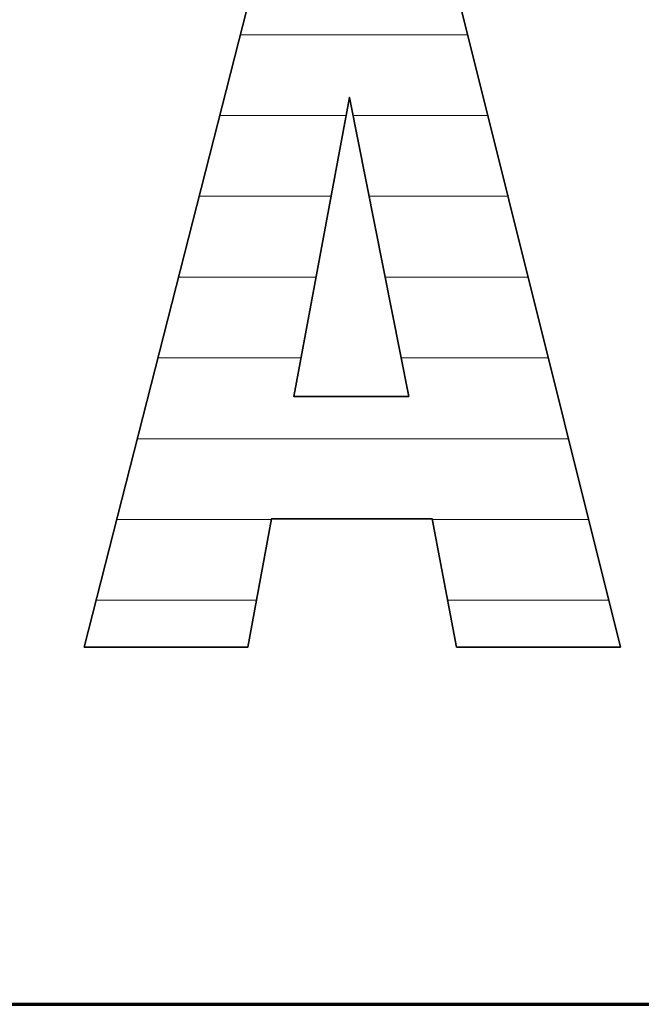
# Model space of a CAD drawing. Units: millimetres. Extents: x 59 to 11996, y 24 to 8424.
# Drawn here: x 8411 to 8465, y 224 to 309 of the extents above; entities that cross this region are included whole.
import ezdxf

# ---------------------------------------------------------------- set-up
doc = ezdxf.new("R2010")
doc.units = ezdxf.units.MM
doc.header["$MEASUREMENT"] = 0
doc.layers.add('(1) Shape lines', color=7, linetype='Continuous', lineweight=35)
doc.layers.add('(9) Sheet', color=7, linetype='Continuous', lineweight=35)

# ---------------------------------------------------------------- blocks, each defined once
blk = doc.blocks.new('HATCH_757_f99bb5c3-7f1b-4a2c-82ab-c92ae6c3bd91')
at = {"layer": '(1) Shape lines', "color": 0, "lineweight": 9}
for p, q in [((8419.931, 266), (8419.68, 266)), ((8419.931, 259), (8417.895, 259))]:
    blk.add_line(p, q, dxfattribs=at)
blk = doc.blocks.new('HATCH_762_05d75be2-837e-44ed-9d89-570a82fa4827')
at = {"layer": '(1) Shape lines', "color": 0, "lineweight": 9}
for p, q in [((8420.842, 266), (8419.931, 266)), ((8427.31, 259), (8419.931, 259))]:
    blk.add_line(p, q, dxfattribs=at)
blk = doc.blocks.new('HATCH_763_7123fd01-c0f3-4127-a2b6-c5b9900217c4')
at = {"layer": '(1) Shape lines', "color": 0, "lineweight": 9}
for p, q in [((8431.048, 308), (8430.387, 308)), ((8431.048, 301), (8428.602, 301)), ((8431.048, 294), (8426.818, 294)), ((8431.048, 287), (8425.033, 287)), ((8431.048, 280), (8423.249, 280)), ((8431.048, 273), (8421.464, 273)), ((8431.048, 266), (8420.842, 266)), ((8431.048, 259), (8427.31, 259))]:
    blk.add_line(p, q, dxfattribs=at)
blk = doc.blocks.new('HATCH_768_838797a0-8540-4129-b0f2-e9639d91e076')
at = {"layer": '(1) Shape lines', "color": 0, "lineweight": 9}
for p, q in [((8431.081, 308), (8431.048, 308)), ((8431.169, 301), (8431.048, 301)), ((8431.257, 294), (8431.048, 294)), ((8431.346, 287), (8431.048, 287)), ((8431.434, 280), (8431.048, 280)), ((8431.522, 273), (8431.048, 273)), ((8431.61, 266), (8431.048, 266)), ((8431.698, 259), (8431.048, 259))]:
    blk.add_line(p, q, dxfattribs=at)
blk = doc.blocks.new('HATCH_769_055a78b2-eb39-4a14-9782-2fd8420c52a1')
at = {"layer": '(1) Shape lines', "color": 0, "lineweight": 9}
for p, q in [((8431.704, 308), (8431.081, 308)), ((8431.704, 301), (8431.169, 301)), ((8431.704, 294), (8431.257, 294)), ((8431.704, 287), (8431.346, 287)), ((8431.704, 280), (8431.434, 280)), ((8431.704, 273), (8431.522, 273)), ((8431.704, 266), (8431.61, 266)), ((8431.704, 259), (8431.698, 259))]:
    blk.add_line(p, q, dxfattribs=at)
blk = doc.blocks.new('HATCH_774_eb9732a8-b779-46e6-970d-4421cf46d991')
at = {"layer": '(1) Shape lines', "color": 0, "lineweight": 9}
for p, q in [((8431.856, 308), (8431.704, 308)), ((8432.062, 301), (8431.704, 301)), ((8432.267, 294), (8431.704, 294)), ((8432.473, 287), (8431.704, 287)), ((8432.679, 280), (8431.704, 280)), ((8432.884, 273), (8431.704, 273)), ((8433.08, 266), (8431.704, 266)), ((8431.793, 259), (8431.704, 259))]:
    blk.add_line(p, q, dxfattribs=at)
blk = doc.blocks.new('HATCH_775_d7658afe-755d-45c8-a824-caf4af324ec3')
at = {"layer": '(1) Shape lines', "color": 0, "lineweight": 9}
for p, q in [((8433.089, 308), (8431.856, 308)), ((8433.089, 301), (8432.062, 301)), ((8433.089, 294), (8432.267, 294)), ((8433.089, 287), (8432.473, 287)), ((8433.089, 280), (8432.679, 280)), ((8433.089, 273), (8432.884, 273))]:
    blk.add_line(p, q, dxfattribs=at)
blk = doc.blocks.new('HATCH_780_9c46bc1d-cb71-4045-897a-6673207bb7eb')
at = {"layer": '(1) Shape lines', "color": 0, "lineweight": 9}
for p, q in [((8433.098, 308), (8433.089, 308)), ((8433.11, 301), (8433.089, 301)), ((8433.122, 294), (8433.089, 294)), ((8433.135, 287), (8433.089, 287)), ((8433.147, 280), (8433.089, 280)), ((8433.16, 273), (8433.089, 273))]:
    blk.add_line(p, q, dxfattribs=at)
blk = doc.blocks.new('HATCH_781_e3d7a0e6-0e64-4c07-ab1f-eea71a799718')
at = {"layer": '(1) Shape lines', "color": 0, "lineweight": 9}
for p, q in [((8433.172, 308), (8433.098, 308)), ((8433.172, 301), (8433.11, 301)), ((8433.172, 294), (8433.122, 294)), ((8433.172, 287), (8433.135, 287)), ((8433.172, 280), (8433.147, 280)), ((8433.172, 273), (8433.16, 273))]:
    blk.add_line(p, q, dxfattribs=at)
blk = doc.blocks.new('HATCH_786_45ed9a97-c8aa-4a17-82ff-59ca6871fa11')
at = {"layer": '(1) Shape lines', "color": 0, "lineweight": 9}
for p, q in [((8433.275, 308), (8433.172, 308)), ((8433.414, 301), (8433.172, 301)), ((8433.554, 294), (8433.172, 294)), ((8433.693, 287), (8433.172, 287)), ((8433.833, 280), (8433.172, 280)), ((8433.972, 273), (8433.172, 273))]:
    blk.add_line(p, q, dxfattribs=at)
blk = doc.blocks.new('HATCH_787_a91ea52e-9c19-43b9-ac52-92e6c80dffaf')
at = {"layer": '(1) Shape lines', "color": 0, "lineweight": 9}
for p, q in [((8434.111, 308), (8433.275, 308)), ((8434.111, 301), (8433.414, 301)), ((8434.111, 294), (8433.554, 294)), ((8434.111, 287), (8433.693, 287)), ((8434.111, 280), (8433.833, 280)), ((8434.111, 273), (8433.972, 273))]:
    blk.add_line(p, q, dxfattribs=at)
blk = doc.blocks.new('HATCH_792_32ea6881-4aa6-4d36-8fe9-47fee6518a28')
at = {"layer": '(1) Shape lines', "color": 0, "lineweight": 9}
for p, q in [((8434.213, 308), (8434.111, 308)), ((8434.351, 301), (8434.111, 301)), ((8434.49, 294), (8434.111, 294)), ((8434.628, 287), (8434.111, 287)), ((8434.766, 280), (8434.111, 280)), ((8434.905, 273), (8434.111, 273))]:
    blk.add_line(p, q, dxfattribs=at)
blk = doc.blocks.new('HATCH_793_16fa04a9-517f-4a6a-afb6-79a670d765e7')
at = {"layer": '(1) Shape lines', "color": 0, "lineweight": 9}
for p, q in [((8435.042, 308), (8434.213, 308)), ((8435.042, 301), (8434.351, 301)), ((8435.042, 294), (8434.49, 294)), ((8435.042, 287), (8434.628, 287)), ((8435.042, 280), (8434.766, 280)), ((8435.042, 273), (8434.905, 273))]:
    blk.add_line(p, q, dxfattribs=at)
blk = doc.blocks.new('HATCH_798_b0ce348f-9c4c-46d4-abcf-adf3eede37ec')
at = {"layer": '(1) Shape lines', "color": 0, "lineweight": 9}
blk.add_line((8436.697, 273), (8435.042, 273), dxfattribs=at)
blk = doc.blocks.new('HATCH_799_3e47a74c-1f8a-4b65-9f4c-2ca0ce016c17')
at = {"layer": '(1) Shape lines', "color": 0, "lineweight": 9}
blk.add_line((8439.851, 273), (8436.697, 273), dxfattribs=at)
blk = doc.blocks.new('HATCH_800_d2789ab1-9178-48b0-a435-dded75816cf7')
at = {"layer": '(1) Shape lines', "color": 0, "lineweight": 9}
for p, q in [((8437.387, 308), (8435.042, 308)), ((8439.56, 301), (8435.042, 301)), ((8438.261, 294), (8435.042, 294)), ((8436.962, 287), (8435.042, 287)), ((8435.664, 280), (8435.042, 280))]:
    blk.add_line(p, q, dxfattribs=at)
blk = doc.blocks.new('HATCH_801_135f1ca2-1b11-4e11-b126-0b4dd8cb27d3')
at = {"layer": '(1) Shape lines', "color": 0, "lineweight": 9}
blk.add_line((8439.851, 308), (8437.387, 308), dxfattribs=at)
blk = doc.blocks.new('HATCH_806_46995136-92ef-4fbc-a65d-cc69c7c293f6')
at = {"layer": '(1) Shape lines', "color": 0, "lineweight": 9}
blk.add_line((8440.194, 273), (8439.851, 273), dxfattribs=at)
blk = doc.blocks.new('HATCH_807_7f18c71a-31e9-47e8-aa1f-6dab0d86eaff')
at = {"layer": '(1) Shape lines', "color": 0, "lineweight": 9}
blk.add_line((8440.849, 273), (8440.194, 273), dxfattribs=at)
blk = doc.blocks.new('HATCH_808_a427e091-7c66-4820-9a82-654c661e54d8')
at = {"layer": '(1) Shape lines', "color": 0, "lineweight": 9}
for p, q in [((8440.181, 308), (8439.851, 308)), ((8440.627, 301), (8440.161, 301))]:
    blk.add_line(p, q, dxfattribs=at)
blk = doc.blocks.new('HATCH_809_877aefde-3814-4266-8d17-7abedd1d97b0')
at = {"layer": '(1) Shape lines', "color": 0, "lineweight": 9}
for p, q in [((8440.849, 308), (8440.181, 308)), ((8440.849, 301), (8440.627, 301))]:
    blk.add_line(p, q, dxfattribs=at)
blk = doc.blocks.new('HATCH_813_7a9c855c-5dec-4eee-ae1f-88c45619a916')
at = {"layer": '(1) Shape lines', "color": 0, "lineweight": 9}
blk.add_line((8441.073, 273), (8440.849, 273), dxfattribs=at)
blk = doc.blocks.new('HATCH_814_f22a9527-4357-4c6e-8014-35ca6fc236ec')
at = {"layer": '(1) Shape lines', "color": 0, "lineweight": 9}
blk.add_line((8441.501, 273), (8441.073, 273), dxfattribs=at)
blk = doc.blocks.new('HATCH_815_7bf4bf8b-f904-4925-8968-5d6c694006b9')
at = {"layer": '(1) Shape lines', "color": 0, "lineweight": 9}
for p, q in [((8441.027, 308), (8440.849, 308)), ((8441.268, 301), (8440.849, 301))]:
    blk.add_line(p, q, dxfattribs=at)
blk = doc.blocks.new('HATCH_816_1e983987-fbfa-42ba-83b7-3ca0a59edfa3')
at = {"layer": '(1) Shape lines', "color": 0, "lineweight": 9}
for p, q in [((8441.501, 308), (8441.027, 308)), ((8441.501, 301), (8441.268, 301))]:
    blk.add_line(p, q, dxfattribs=at)
blk = doc.blocks.new('HATCH_819_330336dc-7b9a-4432-ac7b-08987f07eac4')
at = {"layer": '(1) Shape lines', "color": 0, "lineweight": 9}
blk.add_line((8441.691, 273), (8441.501, 273), dxfattribs=at)
blk = doc.blocks.new('HATCH_820_d6a08fb7-5fc1-435a-9f4e-c7f523201a1c')
at = {"layer": '(1) Shape lines', "color": 0, "lineweight": 9}
blk.add_line((8442.053, 273), (8441.691, 273), dxfattribs=at)
blk = doc.blocks.new('HATCH_821_73b1bd2b-dc2c-48e6-a814-03f5b23f4a6d')
at = {"layer": '(1) Shape lines', "color": 0, "lineweight": 9}
for p, q in [((8441.633, 308), (8441.501, 308)), ((8441.81, 301), (8441.501, 301)), ((8441.988, 294), (8441.549, 294))]:
    blk.add_line(p, q, dxfattribs=at)
blk = doc.blocks.new('HATCH_822_f97a34fe-5779-458c-b6cc-5fa5c6537dd7')
at = {"layer": '(1) Shape lines', "color": 0, "lineweight": 9}
for p, q in [((8442.053, 308), (8441.633, 308)), ((8442.053, 301), (8441.81, 301)), ((8442.053, 294), (8441.988, 294))]:
    blk.add_line(p, q, dxfattribs=at)
blk = doc.blocks.new('HATCH_825_79513903-ac07-468c-b6df-9218fc071d28')
at = {"layer": '(1) Shape lines', "color": 0, "lineweight": 9}
blk.add_line((8443.063, 273), (8442.053, 273), dxfattribs=at)
blk = doc.blocks.new('HATCH_826_79d2e90d-e497-43ae-9440-20a2dfa0a215')
at = {"layer": '(1) Shape lines', "color": 0, "lineweight": 9}
blk.add_line((8444.987, 273), (8443.063, 273), dxfattribs=at)
blk = doc.blocks.new('HATCH_827_1f911a47-0874-4c0b-8cd1-009d38babc47')
at = {"layer": '(1) Shape lines', "color": 0, "lineweight": 9}
for p, q in [((8442.468, 308), (8442.053, 308)), ((8443.031, 301), (8442.053, 301)), ((8443.593, 294), (8442.053, 294)), ((8444.156, 287), (8442.936, 287)), ((8444.718, 280), (8444.323, 280))]:
    blk.add_line(p, q, dxfattribs=at)
blk = doc.blocks.new('HATCH_828_8bf25f1c-cc25-4190-9e00-885b18c9ff7b')
at = {"layer": '(1) Shape lines', "color": 0, "lineweight": 9}
for p, q in [((8444.987, 308), (8442.468, 308)), ((8444.987, 301), (8443.031, 301)), ((8444.987, 294), (8443.593, 294)), ((8444.987, 287), (8444.156, 287)), ((8444.987, 280), (8444.718, 280))]:
    blk.add_line(p, q, dxfattribs=at)
blk = doc.blocks.new('HATCH_831_566fd731-ded0-4bd3-a817-03a35610ddf4')
at = {"layer": '(1) Shape lines', "color": 0, "lineweight": 9}
for p, q in [((8445.01, 308), (8444.987, 308)), ((8445.041, 301), (8444.987, 301)), ((8445.072, 294), (8444.987, 294)), ((8445.103, 287), (8444.987, 287)), ((8445.134, 280), (8444.987, 280)), ((8445.165, 273), (8444.987, 273))]:
    blk.add_line(p, q, dxfattribs=at)
blk = doc.blocks.new('HATCH_832_631b5e6f-0e38-43ec-b277-919b5bfc89b6')
at = {"layer": '(1) Shape lines', "color": 0, "lineweight": 9}
for p, q in [((8445.195, 308), (8445.01, 308)), ((8445.195, 301), (8445.041, 301)), ((8445.195, 294), (8445.072, 294)), ((8445.195, 287), (8445.103, 287)), ((8445.195, 280), (8445.134, 280)), ((8445.195, 273), (8445.165, 273))]:
    blk.add_line(p, q, dxfattribs=at)
blk = doc.blocks.new('HATCH_835_eb8c080f-a19d-405a-9db3-46e3b3414928')
at = {"layer": '(1) Shape lines', "color": 0, "lineweight": 9}
for p, q in [((8445.255, 308), (8445.195, 308)), ((8445.335, 301), (8445.195, 301)), ((8445.416, 294), (8445.195, 294)), ((8445.496, 287), (8445.195, 287)), ((8445.577, 280), (8445.195, 280)), ((8445.657, 273), (8445.195, 273))]:
    blk.add_line(p, q, dxfattribs=at)
blk = doc.blocks.new('HATCH_836_b8348d48-e35a-42fd-a9ee-cedc9d0f31f5')
at = {"layer": '(1) Shape lines', "color": 0, "lineweight": 9}
for p, q in [((8445.737, 308), (8445.255, 308)), ((8445.737, 301), (8445.335, 301)), ((8445.737, 294), (8445.416, 294)), ((8445.737, 287), (8445.496, 287)), ((8445.737, 280), (8445.577, 280)), ((8445.737, 273), (8445.657, 273))]:
    blk.add_line(p, q, dxfattribs=at)
blk = doc.blocks.new('HATCH_839_688ba56c-81b6-4ca5-b35a-b98b610f0c00')
at = {"layer": '(1) Shape lines', "color": 0, "lineweight": 9}
for p, q in [((8445.842, 308), (8445.737, 308)), ((8445.985, 301), (8445.737, 301)), ((8446.127, 294), (8445.737, 294)), ((8446.269, 287), (8445.737, 287)), ((8446.412, 280), (8445.737, 280)), ((8446.554, 273), (8445.737, 273))]:
    blk.add_line(p, q, dxfattribs=at)
blk = doc.blocks.new('HATCH_840_758c9bc3-07a9-4cb9-addb-10f8ff6c4758')
at = {"layer": '(1) Shape lines', "color": 0, "lineweight": 9}
for p, q in [((8446.696, 308), (8445.842, 308)), ((8446.696, 301), (8445.985, 301)), ((8446.696, 294), (8446.127, 294)), ((8446.696, 287), (8446.269, 287)), ((8446.696, 280), (8446.412, 280)), ((8446.696, 273), (8446.554, 273))]:
    blk.add_line(p, q, dxfattribs=at)
blk = doc.blocks.new('HATCH_842_4162c3d8-5caa-48d6-9f36-a0891dda2394')
at = {"layer": '(1) Shape lines', "color": 0, "lineweight": 9}
for p, q in [((8446.732, 308), (8446.696, 308)), ((8446.78, 301), (8446.696, 301)), ((8446.829, 294), (8446.696, 294)), ((8446.877, 287), (8446.696, 287)), ((8446.926, 280), (8446.696, 280)), ((8446.974, 273), (8446.696, 273))]:
    blk.add_line(p, q, dxfattribs=at)
blk = doc.blocks.new('HATCH_843_b75e5b58-f11e-487c-b5ed-0c84dc3eccd9')
at = {"layer": '(1) Shape lines', "color": 0, "lineweight": 9}
for p, q in [((8447.023, 308), (8446.732, 308)), ((8447.023, 301), (8446.78, 301)), ((8447.023, 294), (8446.829, 294)), ((8447.023, 287), (8446.877, 287)), ((8447.023, 280), (8446.926, 280)), ((8447.023, 273), (8446.974, 273))]:
    blk.add_line(p, q, dxfattribs=at)
blk = doc.blocks.new('HATCH_844_85ba6811-cf3b-409c-a00e-6fc7467d0227')
at = {"layer": '(1) Shape lines', "color": 0, "lineweight": 9}
for p, q in [((8447.187, 308), (8447.023, 308)), ((8447.41, 301), (8447.023, 301)), ((8447.632, 294), (8447.023, 294)), ((8447.855, 287), (8447.023, 287)), ((8448.078, 280), (8447.023, 280)), ((8448.301, 273), (8447.023, 273)), ((8448.523, 266), (8447.032, 266)), ((8448.746, 259), (8448.368, 259))]:
    blk.add_line(p, q, dxfattribs=at)
blk = doc.blocks.new('HATCH_845_e542e88d-0d8a-41ce-9bf9-b32d759356cf')
at = {"layer": '(1) Shape lines', "color": 0, "lineweight": 9}
for p, q in [((8448.822, 308), (8447.187, 308)), ((8448.822, 301), (8447.41, 301)), ((8448.822, 294), (8447.632, 294)), ((8448.822, 287), (8447.855, 287)), ((8448.822, 280), (8448.078, 280)), ((8448.822, 273), (8448.301, 273)), ((8448.822, 266), (8448.523, 266)), ((8448.822, 259), (8448.746, 259))]:
    blk.add_line(p, q, dxfattribs=at)
blk = doc.blocks.new('HATCH_846_ddb63424-06c3-47d9-b1b1-049e35192ea4')
at = {"layer": '(1) Shape lines', "color": 0, "lineweight": 9}
for p, q in [((8448.85, 308), (8448.822, 308)), ((8448.888, 301), (8448.822, 301)), ((8448.926, 294), (8448.822, 294)), ((8448.965, 287), (8448.822, 287)), ((8449.003, 280), (8448.822, 280)), ((8449.041, 273), (8448.822, 273)), ((8449.08, 266), (8448.822, 266)), ((8449.118, 259), (8448.822, 259))]:
    blk.add_line(p, q, dxfattribs=at)
blk = doc.blocks.new('HATCH_847_da0ad32b-d06d-459d-aaef-1bf24b485c95')
at = {"layer": '(1) Shape lines', "color": 0, "lineweight": 9}
for p, q in [((8449.14, 308), (8448.85, 308)), ((8449.14, 301), (8448.888, 301)), ((8449.14, 294), (8448.926, 294)), ((8449.14, 287), (8448.965, 287)), ((8449.14, 280), (8449.003, 280)), ((8449.14, 273), (8449.041, 273)), ((8449.14, 266), (8449.08, 266)), ((8449.14, 259), (8449.118, 259))]:
    blk.add_line(p, q, dxfattribs=at)
blk = doc.blocks.new('HATCH_848_c915f3d7-2fd7-4352-9e72-9dfd9cd0a963')
at = {"layer": '(1) Shape lines', "color": 0, "lineweight": 9}
for p, q in [((8449.241, 308), (8449.14, 308)), ((8449.421, 301), (8449.14, 301)), ((8449.602, 294), (8449.14, 294)), ((8449.783, 287), (8449.14, 287)), ((8449.964, 280), (8449.14, 280)), ((8450.145, 273), (8449.14, 273)), ((8450.326, 266), (8449.14, 266)), ((8450.506, 259), (8449.14, 259))]:
    blk.add_line(p, q, dxfattribs=at)
blk = doc.blocks.new('HATCH_849_ff7da799-5b46-4bf5-836c-e46bed410638')
at = {"layer": '(1) Shape lines', "color": 0, "lineweight": 9}
for p, q in [((8450.11, 308), (8449.241, 308)), ((8450.611, 301), (8449.421, 301)), ((8450.611, 294), (8449.602, 294)), ((8450.611, 287), (8449.783, 287)), ((8450.611, 280), (8449.964, 280)), ((8450.611, 273), (8450.145, 273)), ((8450.611, 266), (8450.326, 266)), ((8450.611, 259), (8450.506, 259))]:
    blk.add_line(p, q, dxfattribs=at)
blk = doc.blocks.new('HATCH_850_cda1b128-ef83-43da-87a7-7d216ef8980c')
at = {"layer": '(1) Shape lines', "color": 0, "lineweight": 9}
for p, q in [((8451.854, 301), (8450.611, 301)), ((8453.599, 294), (8450.611, 294)), ((8455.343, 287), (8450.611, 287)), ((8457.088, 280), (8450.611, 280)), ((8458.832, 273), (8450.611, 273)), ((8460.577, 266), (8450.611, 266)), ((8462.321, 259), (8450.611, 259))]:
    blk.add_line(p, q, dxfattribs=at)
blk = doc.blocks.new('GROUP_0_cb695391-460a-4be7-a5b2-5a2ca33c3825')
at = {"layer": '(9) Sheet', "color": 7, "lineweight": 70, "ltscale": 60}
blk.add_line((459.062, 224), (11739.062, 224), dxfattribs=at)
at = {"layer": '(9) Sheet', "color": 7, "linetype": 'Continuous', "lineweight": 70, "ltscale": 60}
blk.add_lwpolyline([(8053.262, 224), (11739.062, 224), (11739.062, 1344)], dxfattribs=at)
at = {"layer": '(9) Sheet', "color": 7, "linetype": 'Continuous', "lineweight": 35, "ltscale": 20}
for points in [[(8416.864, 254.954), (8431.048, 254.954), (8433.089, 266.047), (8447.023, 266.047), (8449.14, 254.954), (8463.33, 254.954), (8448.822, 313.169), (8431.704, 313.169)], [(8444.987, 276.648), (8435.042, 276.648), (8439.851, 302.568)]]:
    blk.add_lwpolyline(points, close=True, dxfattribs=at)
at = {"layer": '(1) Shape lines', "color": 154, "linetype": 'ByBlock'}
for name in ['HATCH_763_7123fd01-c0f3-4127-a2b6-c5b9900217c4', 'HATCH_768_838797a0-8540-4129-b0f2-e9639d91e076', 'HATCH_769_055a78b2-eb39-4a14-9782-2fd8420c52a1', 'HATCH_774_eb9732a8-b779-46e6-970d-4421cf46d991', 'HATCH_775_d7658afe-755d-45c8-a824-caf4af324ec3', 'HATCH_780_9c46bc1d-cb71-4045-897a-6673207bb7eb', 'HATCH_781_e3d7a0e6-0e64-4c07-ab1f-eea71a799718', 'HATCH_786_45ed9a97-c8aa-4a17-82ff-59ca6871fa11', 'HATCH_787_a91ea52e-9c19-43b9-ac52-92e6c80dffaf', 'HATCH_792_32ea6881-4aa6-4d36-8fe9-47fee6518a28', 'HATCH_793_16fa04a9-517f-4a6a-afb6-79a670d765e7', 'HATCH_800_d2789ab1-9178-48b0-a435-dded75816cf7', 'HATCH_801_135f1ca2-1b11-4e11-b126-0b4dd8cb27d3', 'HATCH_808_a427e091-7c66-4820-9a82-654c661e54d8', 'HATCH_809_877aefde-3814-4266-8d17-7abedd1d97b0', 'HATCH_815_7bf4bf8b-f904-4925-8968-5d6c694006b9', 'HATCH_816_1e983987-fbfa-42ba-83b7-3ca0a59edfa3', 'HATCH_821_73b1bd2b-dc2c-48e6-a814-03f5b23f4a6d', 'HATCH_822_f97a34fe-5779-458c-b6cc-5fa5c6537dd7', 'HATCH_827_1f911a47-0874-4c0b-8cd1-009d38babc47', 'HATCH_828_8bf25f1c-cc25-4190-9e00-885b18c9ff7b', 'HATCH_831_566fd731-ded0-4bd3-a817-03a35610ddf4', 'HATCH_832_631b5e6f-0e38-43ec-b277-919b5bfc89b6', 'HATCH_835_eb8c080f-a19d-405a-9db3-46e3b3414928', 'HATCH_836_b8348d48-e35a-42fd-a9ee-cedc9d0f31f5', 'HATCH_839_688ba56c-81b6-4ca5-b35a-b98b610f0c00', 'HATCH_840_758c9bc3-07a9-4cb9-addb-10f8ff6c4758', 'HATCH_842_4162c3d8-5caa-48d6-9f36-a0891dda2394', 'HATCH_843_b75e5b58-f11e-487c-b5ed-0c84dc3eccd9', 'HATCH_844_85ba6811-cf3b-409c-a00e-6fc7467d0227', 'HATCH_845_e542e88d-0d8a-41ce-9bf9-b32d759356cf', 'HATCH_846_ddb63424-06c3-47d9-b1b1-049e35192ea4', 'HATCH_847_da0ad32b-d06d-459d-aaef-1bf24b485c95', 'HATCH_848_c915f3d7-2fd7-4352-9e72-9dfd9cd0a963', 'HATCH_849_ff7da799-5b46-4bf5-836c-e46bed410638', 'HATCH_850_cda1b128-ef83-43da-87a7-7d216ef8980c', 'HATCH_798_b0ce348f-9c4c-46d4-abcf-adf3eede37ec', 'HATCH_799_3e47a74c-1f8a-4b65-9f4c-2ca0ce016c17', 'HATCH_806_46995136-92ef-4fbc-a65d-cc69c7c293f6', 'HATCH_807_7f18c71a-31e9-47e8-aa1f-6dab0d86eaff', 'HATCH_813_7a9c855c-5dec-4eee-ae1f-88c45619a916', 'HATCH_814_f22a9527-4357-4c6e-8014-35ca6fc236ec', 'HATCH_819_330336dc-7b9a-4432-ac7b-08987f07eac4', 'HATCH_820_d6a08fb7-5fc1-435a-9f4e-c7f523201a1c', 'HATCH_825_79513903-ac07-468c-b6df-9218fc071d28', 'HATCH_826_79d2e90d-e497-43ae-9440-20a2dfa0a215', 'HATCH_757_f99bb5c3-7f1b-4a2c-82ab-c92ae6c3bd91', 'HATCH_762_05d75be2-837e-44ed-9d89-570a82fa4827']:
    blk.add_blockref(name, (0, 0), dxfattribs=at)

msp = doc.modelspace()

# ---------------------------------------------------------------- block references
at = {"color": 7, "linetype": 'ByBlock'}
msp.add_blockref('GROUP_0_cb695391-460a-4be7-a5b2-5a2ca33c3825', (0, 0), dxfattribs=at)

doc.saveas('drawing.dxf')
